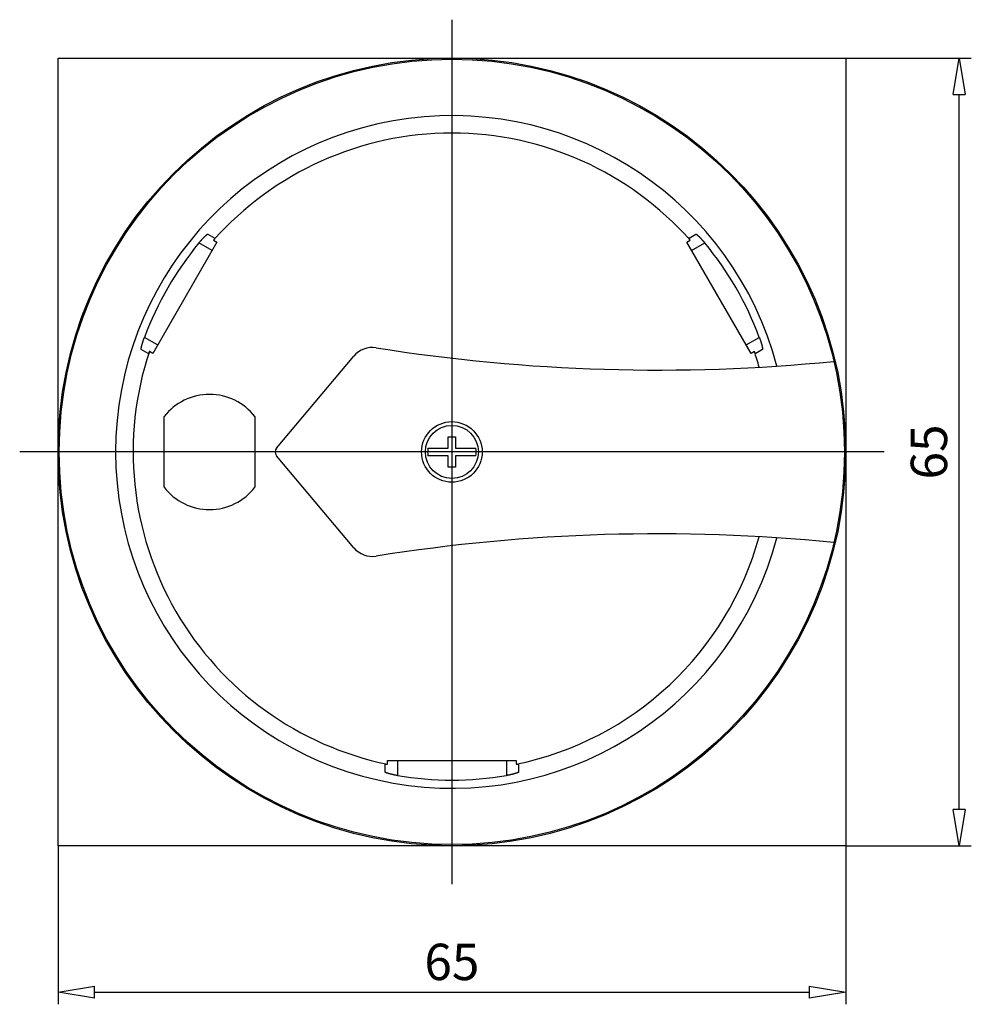
# Model space of a CAD drawing. Extents: x 70 to 227, y 286 to 321.
# Drawn here: x 70 to 101, y 288 to 320 of the extents above; entities that cross this region are included whole.
import ezdxf

# ---------------------------------------------------------------- set-up
doc = ezdxf.new("R2010")
doc.units = 0
doc.header["$LTSCALE"] = 0.25
doc.layers.get('0').update_dxf_attribs({"linetype": 'CONTINUOUS'})
doc.layers.add('BEM', color=3, linetype='CONTINUOUS')
doc.styles.get("Standard").update_dxf_attribs({"font": 'isocp.shx', "oblique": 15})

# ---------------------------------------------------------------- blocks, each defined once
blk = doc.blocks.new('_ClosedBlank')
at = {"layer": 'BEM', "color": 0, "lineweight": -2}
for p, q in [((-1, 0.167), (0, 0)), ((-1, 0.167), (-1, -0.167)), ((0, 0), (-1, -0.167))]:
    blk.add_line(p, q, dxfattribs=at)

msp = doc.modelspace()

# ---------------------------------------------------------------- linework, layer by layer
at = {"ltscale": 0.5}
for p, q in [((83.865, 320.144), (83.865, 291.61)), ((98.132, 305.877), (69.598, 305.877))]:
    msp.add_line(p, q, dxfattribs=at)
for p, q in [((70.865, 292.877), (70.865, 318.877)), ((70.865, 318.877), (96.865, 318.877)), ((96.865, 318.877), (96.865, 292.877)), ((96.865, 318.877), (101.013, 318.877)), ((100.613, 294.077), (100.613, 317.677)), ((75.67, 312.949), (75.674, 312.953)), ((75.674, 312.953), (75.677, 312.956)), ((75.677, 312.956), (75.68, 312.96)), ((75.68, 312.96), (75.682, 312.961)), ((75.682, 312.961), (75.684, 312.963)), ((75.684, 312.963), (75.687, 312.966)), ((75.687, 312.966), (75.69, 312.969)), ((75.69, 312.969), (75.693, 312.973)), ((75.693, 312.973), (75.697, 312.976)), ((75.697, 312.976), (75.7, 312.979)), ((75.7, 312.979), (75.701, 312.98)), ((75.701, 312.98), (75.703, 312.982)), ((75.703, 312.982), (75.706, 312.985)), ((75.706, 312.985), (75.709, 312.988)), ((75.709, 312.988), (75.71, 312.989)), ((75.71, 312.989), (75.712, 312.991)), ((75.712, 312.991), (75.715, 312.994)), ((75.715, 312.994), (75.718, 312.996)), ((75.718, 312.996), (75.719, 312.998)), ((75.719, 312.998), (75.721, 312.999)), ((75.721, 312.999), (75.723, 313.002)), ((75.723, 313.002), (75.726, 313.004)), ((75.726, 313.004), (75.729, 313.007)), ((75.729, 313.007), (75.732, 313.01)), ((75.732, 313.01), (75.735, 313.012)), ((75.735, 313.012), (75.736, 313.013)), ((75.736, 313.013), (75.737, 313.015)), ((75.737, 313.015), (75.74, 313.017)), ((75.74, 313.017), (75.743, 313.02)), ((75.743, 313.02), (75.745, 313.022)), ((75.745, 313.022), (75.748, 313.024)), ((75.748, 313.024), (75.75, 313.026)), ((75.75, 313.026), (75.752, 313.028)), ((75.752, 313.028), (75.753, 313.029)), ((75.753, 313.029), (75.755, 313.031)), ((75.755, 313.031), (75.758, 313.033)), ((75.758, 313.033), (75.76, 313.035)), ((75.76, 313.035), (75.763, 313.037)), ((75.763, 313.037), (75.765, 313.039)), ((75.765, 313.039), (75.766, 313.04)), ((75.766, 313.04), (75.767, 313.041)), ((75.767, 313.041), (75.769, 313.043)), ((75.769, 313.043), (75.772, 313.044)), ((75.772, 313.044), (75.774, 313.046)), ((75.774, 313.046), (75.776, 313.048)), ((75.776, 313.048), (75.778, 313.049)), ((75.778, 313.049), (75.779, 313.05)), ((75.779, 313.05), (75.78, 313.051)), ((75.78, 313.051), (75.782, 313.052)), ((75.782, 313.052), (75.784, 313.054)), ((75.784, 313.054), (75.785, 313.055)), ((75.785, 313.055), (75.787, 313.056)), ((75.787, 313.056), (75.789, 313.057)), ((75.789, 313.057), (75.79, 313.058)), ((75.79, 313.058), (75.791, 313.058)), ((75.791, 313.058), (75.792, 313.06)), ((75.792, 313.06), (75.794, 313.06)), ((75.794, 313.06), (75.794, 313.061)), ((75.794, 313.061), (75.795, 313.061)), ((75.795, 313.061), (75.797, 313.062)), ((75.797, 313.062), (75.798, 313.063)), ((75.798, 313.063), (75.799, 313.063)), ((75.799, 313.063), (75.799, 313.064)), ((75.799, 313.064), (75.801, 313.064)), ((75.801, 313.064), (75.802, 313.065)), ((75.802, 313.065), (75.803, 313.066)), ((75.803, 313.066), (75.804, 313.066)), ((75.804, 313.066), (75.805, 313.066)), ((75.805, 313.066), (75.806, 313.067)), ((75.806, 313.067), (75.806, 313.067)), ((75.806, 313.067), (75.807, 313.067)), ((75.807, 313.067), (75.808, 313.067)), ((75.808, 313.067), (75.809, 313.067)), ((75.809, 313.067), (75.809, 313.067)), ((75.809, 313.067), (75.81, 313.067)), ((75.81, 313.067), (75.81, 313.067)), ((75.81, 313.067), (75.811, 313.067)), ((75.811, 313.067), (75.811, 313.067)), ((75.811, 313.067), (75.812, 313.067)), ((75.812, 313.067), (76.035, 312.938)), ((75.812, 313.067), (75.812, 313.067)), ((91.695, 312.938), (91.918, 313.067)), ((91.918, 313.067), (91.918, 313.067)), ((91.918, 313.067), (91.919, 313.067)), ((91.919, 313.067), (91.919, 313.067)), ((91.919, 313.067), (91.919, 313.067)), ((91.919, 313.067), (91.92, 313.067)), ((91.92, 313.067), (91.92, 313.067)), ((91.92, 313.067), (91.921, 313.067)), ((91.921, 313.067), (91.922, 313.067)), ((91.922, 313.067), (91.923, 313.067)), ((91.923, 313.067), (91.924, 313.067)), ((91.924, 313.067), (91.924, 313.067)), ((91.924, 313.067), (91.925, 313.066)), ((91.925, 313.066), (91.926, 313.066)), ((91.926, 313.066), (91.927, 313.066)), ((91.927, 313.066), (91.928, 313.065)), ((91.928, 313.065), (91.929, 313.064)), ((91.929, 313.064), (91.93, 313.064)), ((91.93, 313.064), (91.931, 313.063)), ((91.931, 313.063), (91.932, 313.063)), ((91.932, 313.063), (91.933, 313.062)), ((91.933, 313.062), (91.935, 313.061)), ((91.935, 313.061), (91.935, 313.061)), ((91.935, 313.061), (91.936, 313.06)), ((91.936, 313.06), (91.938, 313.06)), ((91.938, 313.06), (91.939, 313.058)), ((91.939, 313.058), (91.94, 313.058)), ((91.94, 313.058), (91.941, 313.057)), ((91.941, 313.057), (91.943, 313.056)), ((91.943, 313.056), (91.944, 313.055)), ((91.944, 313.055), (91.946, 313.054)), ((91.946, 313.054), (91.948, 313.052)), ((91.948, 313.052), (91.95, 313.051)), ((91.95, 313.051), (91.951, 313.05)), ((91.951, 313.05), (91.952, 313.049)), ((91.952, 313.049), (91.954, 313.048)), ((91.954, 313.048), (91.956, 313.046)), ((91.956, 313.046), (91.958, 313.044)), ((91.958, 313.044), (91.96, 313.043)), ((91.96, 313.043), (91.963, 313.041)), ((91.963, 313.041), (91.964, 313.04)), ((91.964, 313.04), (91.965, 313.039)), ((91.965, 313.039), (91.967, 313.037)), ((91.967, 313.037), (91.969, 313.035)), ((91.969, 313.035), (91.972, 313.033)), ((91.972, 313.033), (91.974, 313.031)), ((91.974, 313.031), (91.977, 313.029)), ((91.977, 313.029), (91.978, 313.028)), ((91.978, 313.028), (91.979, 313.026)), ((91.979, 313.026), (91.982, 313.024)), ((91.982, 313.024), (91.984, 313.022)), ((91.984, 313.022), (91.987, 313.02)), ((91.987, 313.02), (91.99, 313.017)), ((91.99, 313.017), (91.992, 313.015)), ((91.992, 313.015), (91.994, 313.013)), ((91.994, 313.013), (91.995, 313.012)), ((91.995, 313.012), (91.998, 313.01)), ((91.998, 313.01), (92.001, 313.007)), ((92.001, 313.007), (92.003, 313.004)), ((92.003, 313.004), (92.006, 313.002)), ((92.006, 313.002), (92.009, 312.999)), ((92.009, 312.999), (92.011, 312.998)), ((92.011, 312.998), (92.012, 312.996)), ((92.012, 312.996), (92.015, 312.994)), ((92.015, 312.994), (92.018, 312.991)), ((92.018, 312.991), (92.019, 312.989)), ((92.019, 312.989), (92.021, 312.988)), ((92.021, 312.988), (92.024, 312.985)), ((92.024, 312.985), (92.027, 312.982)), ((92.027, 312.982), (92.028, 312.98)), ((92.028, 312.98), (92.03, 312.979)), ((92.03, 312.979), (92.033, 312.976)), ((92.033, 312.976), (92.036, 312.973)), ((92.036, 312.973), (92.039, 312.969)), ((92.039, 312.969), (92.043, 312.966)), ((92.043, 312.966), (92.046, 312.963)), ((92.046, 312.963), (92.048, 312.961)), ((92.048, 312.961), (92.049, 312.96)), ((92.049, 312.96), (92.053, 312.956)), ((92.053, 312.956), (92.056, 312.953)), ((92.056, 312.953), (92.059, 312.949)), ((76.109, 312.803), (73.989, 309.131)), ((75.516, 312.776), (75.518, 312.778)), ((75.949, 312.526), (75.516, 312.776)), ((75.518, 312.778), (75.521, 312.782)), ((75.521, 312.782), (75.525, 312.787)), ((75.525, 312.787), (75.527, 312.789)), ((75.527, 312.789), (75.529, 312.791)), ((75.529, 312.791), (75.532, 312.796)), ((75.532, 312.796), (75.536, 312.8)), ((75.536, 312.8), (75.54, 312.804)), ((75.54, 312.804), (75.543, 312.809)), ((75.543, 312.809), (75.547, 312.813)), ((75.547, 312.813), (75.549, 312.815)), ((75.549, 312.815), (75.551, 312.818)), ((75.551, 312.818), (75.555, 312.822)), ((75.555, 312.822), (75.558, 312.826)), ((75.558, 312.826), (75.562, 312.831)), ((75.562, 312.831), (75.566, 312.835)), ((75.566, 312.835), (75.57, 312.84)), ((75.57, 312.84), (75.572, 312.842)), ((75.572, 312.842), (75.574, 312.844)), ((75.574, 312.844), (75.578, 312.848)), ((75.578, 312.848), (75.581, 312.853)), ((75.581, 312.853), (75.583, 312.855)), ((75.583, 312.855), (75.585, 312.857)), ((75.585, 312.857), (75.589, 312.861)), ((75.589, 312.861), (75.593, 312.866)), ((75.593, 312.866), (75.595, 312.868)), ((75.595, 312.868), (75.597, 312.87)), ((75.597, 312.87), (75.601, 312.874)), ((75.601, 312.874), (75.604, 312.879)), ((75.604, 312.879), (75.608, 312.883)), ((75.608, 312.883), (75.612, 312.887)), ((75.612, 312.887), (75.616, 312.891)), ((75.616, 312.891), (75.618, 312.893)), ((75.618, 312.893), (75.619, 312.895)), ((75.619, 312.895), (75.623, 312.899)), ((75.623, 312.899), (75.627, 312.903)), ((75.627, 312.903), (75.631, 312.907)), ((75.631, 312.907), (75.634, 312.911)), ((75.634, 312.911), (75.638, 312.915)), ((75.638, 312.915), (75.64, 312.917)), ((75.64, 312.917), (75.642, 312.919)), ((75.642, 312.919), (75.645, 312.923)), ((75.645, 312.923), (75.649, 312.927)), ((75.649, 312.927), (75.653, 312.931)), ((75.653, 312.931), (75.656, 312.935)), ((75.656, 312.935), (75.66, 312.938)), ((75.66, 312.938), (75.662, 312.94)), ((75.662, 312.94), (75.663, 312.942)), ((75.663, 312.942), (75.667, 312.946)), ((75.667, 312.946), (75.67, 312.949)), ((76.001, 312.87), (75.999, 312.866)), ((75.999, 312.866), (76.109, 312.803)), ((76.006, 312.877), (76.001, 312.87)), ((76.01, 312.883), (76.006, 312.877)), ((76.012, 312.886), (76.01, 312.883)), ((76.014, 312.889), (76.012, 312.886)), ((76.018, 312.895), (76.014, 312.889)), ((76.022, 312.901), (76.018, 312.895)), ((76.025, 312.906), (76.022, 312.901)), ((76.027, 312.911), (76.025, 312.906)), ((76.03, 312.915), (76.027, 312.911)), ((76.031, 312.917), (76.03, 312.915)), ((76.032, 312.919), (76.031, 312.917)), ((76.033, 312.923), (76.032, 312.919)), ((76.035, 312.926), (76.033, 312.923)), ((76.035, 312.938), (76.035, 312.938)), ((76.035, 312.938), (76.036, 312.937)), ((76.036, 312.929), (76.035, 312.926)), ((76.036, 312.937), (76.036, 312.935)), ((76.036, 312.935), (76.037, 312.935)), ((76.037, 312.934), (76.036, 312.932)), ((76.036, 312.932), (76.036, 312.929)), ((76.037, 312.935), (76.037, 312.934)), ((91.621, 312.803), (91.731, 312.866)), ((93.741, 309.131), (91.621, 312.803)), ((91.693, 312.935), (91.694, 312.937)), ((91.693, 312.934), (91.693, 312.935)), ((91.693, 312.935), (91.693, 312.935)), ((91.693, 312.932), (91.693, 312.934)), ((91.694, 312.929), (91.693, 312.932)), ((91.694, 312.937), (91.694, 312.938)), ((91.694, 312.938), (91.695, 312.938)), ((91.695, 312.926), (91.694, 312.929)), ((91.696, 312.923), (91.695, 312.926)), ((91.698, 312.919), (91.696, 312.923)), ((91.699, 312.917), (91.698, 312.919)), ((91.7, 312.915), (91.699, 312.917)), ((91.702, 312.911), (91.7, 312.915)), ((91.705, 312.906), (91.702, 312.911)), ((91.708, 312.901), (91.705, 312.906)), ((91.712, 312.895), (91.708, 312.901)), ((91.715, 312.889), (91.712, 312.895)), ((91.717, 312.886), (91.715, 312.889)), ((91.719, 312.883), (91.717, 312.886)), ((91.724, 312.877), (91.719, 312.883)), ((91.728, 312.87), (91.724, 312.877)), ((91.731, 312.866), (91.728, 312.87)), ((91.781, 312.526), (92.214, 312.776)), ((92.059, 312.949), (92.063, 312.946)), ((92.063, 312.946), (92.066, 312.942)), ((92.066, 312.942), (92.068, 312.94)), ((92.068, 312.94), (92.07, 312.938)), ((92.07, 312.938), (92.074, 312.935)), ((92.074, 312.935), (92.077, 312.931)), ((92.077, 312.931), (92.081, 312.927)), ((92.081, 312.927), (92.084, 312.923)), ((92.084, 312.923), (92.088, 312.919)), ((92.088, 312.919), (92.09, 312.917)), ((92.09, 312.917), (92.092, 312.915)), ((92.092, 312.915), (92.095, 312.911)), ((92.095, 312.911), (92.099, 312.907)), ((92.099, 312.907), (92.103, 312.903)), ((92.103, 312.903), (92.106, 312.899)), ((92.106, 312.899), (92.11, 312.895)), ((92.11, 312.895), (92.112, 312.893)), ((92.112, 312.893), (92.114, 312.891)), ((92.114, 312.891), (92.118, 312.887)), ((92.118, 312.887), (92.122, 312.883)), ((92.122, 312.883), (92.125, 312.879)), ((92.125, 312.879), (92.129, 312.874)), ((92.129, 312.874), (92.133, 312.87)), ((92.133, 312.87), (92.135, 312.868)), ((92.135, 312.868), (92.137, 312.866)), ((92.137, 312.866), (92.141, 312.861)), ((92.141, 312.861), (92.144, 312.857)), ((92.144, 312.857), (92.146, 312.855)), ((92.146, 312.855), (92.148, 312.853)), ((92.148, 312.853), (92.152, 312.848)), ((92.152, 312.848), (92.156, 312.844)), ((92.156, 312.844), (92.158, 312.842)), ((92.158, 312.842), (92.16, 312.84)), ((92.16, 312.84), (92.164, 312.835)), ((92.164, 312.835), (92.167, 312.831)), ((92.167, 312.831), (92.171, 312.826)), ((92.171, 312.826), (92.175, 312.822)), ((92.175, 312.822), (92.179, 312.818)), ((92.179, 312.818), (92.181, 312.815)), ((92.181, 312.815), (92.183, 312.813)), ((92.183, 312.813), (92.186, 312.809)), ((92.186, 312.809), (92.19, 312.804)), ((92.19, 312.804), (92.194, 312.8)), ((92.194, 312.8), (92.198, 312.796)), ((92.198, 312.796), (92.201, 312.791)), ((92.201, 312.791), (92.203, 312.789)), ((92.203, 312.789), (92.205, 312.787)), ((92.205, 312.787), (92.208, 312.782)), ((92.208, 312.782), (92.212, 312.778)), ((92.212, 312.778), (92.214, 312.776)), ((73.626, 309.373), (73.627, 309.377)), ((73.627, 309.377), (73.628, 309.381)), ((73.628, 309.383), (73.629, 309.385)), ((73.628, 309.381), (73.628, 309.383)), ((73.629, 309.385), (73.63, 309.389)), ((73.63, 309.389), (73.631, 309.393)), ((73.631, 309.395), (73.632, 309.397)), ((73.631, 309.393), (73.631, 309.395)), ((73.632, 309.397), (73.633, 309.401)), ((73.633, 309.401), (73.634, 309.406)), ((73.634, 309.406), (73.635, 309.41)), ((73.635, 309.41), (73.637, 309.415)), ((73.637, 309.415), (73.638, 309.419)), ((73.638, 309.421), (73.639, 309.424)), ((73.638, 309.419), (73.638, 309.421)), ((73.639, 309.424), (73.64, 309.428)), ((73.64, 309.428), (73.642, 309.433)), ((73.642, 309.433), (73.643, 309.438)), ((73.643, 309.438), (73.644, 309.443)), ((73.644, 309.443), (73.646, 309.447)), ((73.646, 309.45), (73.647, 309.452)), ((73.646, 309.447), (73.646, 309.45)), ((73.647, 309.452), (73.649, 309.457)), ((73.649, 309.457), (73.65, 309.462)), ((73.65, 309.462), (73.652, 309.467)), ((73.652, 309.467), (73.653, 309.472)), ((73.653, 309.472), (73.655, 309.477)), ((73.655, 309.48), (73.656, 309.482)), ((73.655, 309.477), (73.655, 309.48)), ((73.656, 309.482), (73.658, 309.488)), ((73.658, 309.488), (73.659, 309.493)), ((73.659, 309.493), (73.661, 309.498)), ((73.661, 309.498), (73.663, 309.503)), ((73.663, 309.503), (73.664, 309.509)), ((73.664, 309.509), (73.665, 309.511)), ((73.665, 309.511), (73.666, 309.514)), ((73.666, 309.514), (73.668, 309.519)), ((73.668, 309.519), (73.669, 309.525)), ((73.669, 309.525), (73.671, 309.53)), ((73.671, 309.53), (73.673, 309.536)), ((73.673, 309.536), (73.675, 309.541)), ((73.675, 309.541), (73.676, 309.544)), ((73.676, 309.546), (73.678, 309.552)), ((73.676, 309.544), (73.676, 309.546)), ((73.678, 309.552), (73.68, 309.557)), ((73.68, 309.557), (73.681, 309.56)), ((73.681, 309.56), (73.682, 309.563)), ((73.682, 309.563), (73.684, 309.568)), ((73.684, 309.568), (73.686, 309.574)), ((73.686, 309.574), (73.687, 309.577)), ((73.687, 309.577), (73.688, 309.579)), ((73.688, 309.579), (73.689, 309.585)), ((73.689, 309.585), (73.691, 309.59)), ((73.691, 309.59), (73.693, 309.596)), ((73.693, 309.596), (73.695, 309.601)), ((73.695, 309.601), (73.697, 309.607)), ((73.697, 309.607), (73.698, 309.61)), ((73.698, 309.61), (73.699, 309.612)), ((73.699, 309.612), (73.701, 309.618)), ((73.701, 309.618), (73.703, 309.623)), ((73.703, 309.623), (73.705, 309.629)), ((73.705, 309.629), (73.707, 309.634)), ((73.707, 309.634), (73.709, 309.639)), ((73.709, 309.639), (73.71, 309.642)), ((73.71, 309.642), (73.711, 309.645)), ((73.711, 309.645), (73.713, 309.65)), ((73.713, 309.65), (73.715, 309.655)), ((73.715, 309.655), (73.716, 309.658)), ((74.149, 309.408), (73.716, 309.658)), ((93.581, 309.408), (94.014, 309.658)), ((94.014, 309.658), (94.015, 309.655)), ((94.015, 309.655), (94.017, 309.65)), ((94.017, 309.65), (94.019, 309.645)), ((94.019, 309.645), (94.02, 309.642)), ((94.02, 309.642), (94.021, 309.639)), ((94.021, 309.639), (94.023, 309.634)), ((94.023, 309.634), (94.025, 309.629)), ((94.025, 309.629), (94.027, 309.623)), ((94.027, 309.623), (94.029, 309.618)), ((94.029, 309.618), (94.031, 309.612)), ((94.031, 309.612), (94.032, 309.61)), ((94.032, 309.61), (94.033, 309.607)), ((94.033, 309.607), (94.034, 309.601)), ((94.034, 309.601), (94.036, 309.596)), ((94.036, 309.596), (94.038, 309.59)), ((94.038, 309.59), (94.04, 309.585)), ((94.04, 309.585), (94.042, 309.579)), ((94.042, 309.579), (94.043, 309.577)), ((94.043, 309.577), (94.044, 309.574)), ((94.044, 309.574), (94.046, 309.568)), ((94.046, 309.568), (94.048, 309.563)), ((94.048, 309.563), (94.049, 309.56)), ((94.049, 309.56), (94.05, 309.557)), ((94.05, 309.557), (94.051, 309.552)), ((94.051, 309.552), (94.053, 309.546)), ((94.053, 309.546), (94.054, 309.544)), ((94.054, 309.544), (94.055, 309.541)), ((94.055, 309.541), (94.057, 309.536)), ((94.057, 309.536), (94.059, 309.53)), ((94.059, 309.53), (94.06, 309.525)), ((94.06, 309.525), (94.062, 309.519)), ((94.062, 309.519), (94.064, 309.514)), ((94.064, 309.514), (94.065, 309.511)), ((94.065, 309.511), (94.065, 309.509)), ((94.065, 309.509), (94.067, 309.503)), ((94.067, 309.503), (94.069, 309.498)), ((94.069, 309.498), (94.07, 309.493)), ((94.07, 309.493), (94.072, 309.488)), ((94.072, 309.488), (94.074, 309.482)), ((94.074, 309.482), (94.074, 309.48)), ((94.074, 309.48), (94.075, 309.477)), ((94.075, 309.477), (94.077, 309.472)), ((94.077, 309.472), (94.078, 309.467)), ((94.078, 309.467), (94.08, 309.462)), ((94.08, 309.462), (94.081, 309.457)), ((94.081, 309.457), (94.083, 309.452)), ((94.083, 309.452), (94.083, 309.45)), ((94.083, 309.45), (94.084, 309.447)), ((94.084, 309.447), (94.085, 309.443)), ((94.085, 309.443), (94.087, 309.438)), ((94.087, 309.438), (94.088, 309.433)), ((94.088, 309.433), (94.089, 309.428)), ((94.089, 309.428), (94.091, 309.424)), ((94.091, 309.424), (94.091, 309.421)), ((94.091, 309.421), (94.092, 309.419)), ((94.092, 309.419), (94.093, 309.415)), ((94.093, 309.415), (94.094, 309.41)), ((94.094, 309.41), (94.096, 309.406)), ((94.096, 309.406), (94.097, 309.401)), ((94.097, 309.401), (94.098, 309.397)), ((94.098, 309.397), (94.098, 309.395)), ((94.098, 309.395), (94.099, 309.393)), ((94.099, 309.393), (94.1, 309.389)), ((94.1, 309.389), (94.101, 309.385)), ((94.101, 309.385), (94.102, 309.383)), ((94.102, 309.383), (94.102, 309.381)), ((94.102, 309.381), (94.103, 309.377)), ((94.103, 309.377), (94.104, 309.373)), ((73.608, 309.28), (73.609, 309.281)), ((73.608, 309.279), (73.608, 309.28)), ((73.608, 309.277), (73.608, 309.279)), ((73.608, 309.275), (73.608, 309.277)), ((73.608, 309.274), (73.608, 309.275)), ((73.608, 309.273), (73.608, 309.274)), ((73.608, 309.272), (73.608, 309.273)), ((73.608, 309.27), (73.608, 309.272)), ((73.608, 309.269), (73.608, 309.27)), ((73.608, 309.267), (73.608, 309.269)), ((73.608, 309.269), (73.608, 309.269)), ((73.608, 309.266), (73.608, 309.267)), ((73.608, 309.265), (73.608, 309.266)), ((73.609, 309.263), (73.608, 309.265)), ((73.609, 309.29), (73.61, 309.292)), ((73.609, 309.287), (73.609, 309.29)), ((73.609, 309.285), (73.609, 309.287)), ((73.609, 309.283), (73.609, 309.285)), ((73.609, 309.281), (73.609, 309.283)), ((73.609, 309.262), (73.609, 309.263)), ((73.609, 309.261), (73.609, 309.262)), ((73.609, 309.262), (73.609, 309.262)), ((73.609, 309.26), (73.609, 309.261)), ((73.61, 309.26), (73.609, 309.26)), ((73.61, 309.297), (73.611, 309.3)), ((73.61, 309.294), (73.61, 309.297)), ((73.61, 309.293), (73.61, 309.294)), ((73.61, 309.292), (73.61, 309.293)), ((73.61, 309.259), (73.61, 309.26)), ((73.61, 309.258), (73.61, 309.259)), ((73.611, 309.257), (73.61, 309.258)), ((73.61, 309.258), (73.61, 309.258)), ((73.611, 309.302), (73.612, 309.305)), ((73.611, 309.3), (73.611, 309.302)), ((73.612, 309.256), (73.611, 309.257)), ((73.611, 309.257), (73.611, 309.257)), ((73.611, 309.257), (73.611, 309.257)), ((73.612, 309.309), (73.613, 309.311)), ((73.612, 309.308), (73.612, 309.309)), ((73.612, 309.305), (73.612, 309.308)), ((73.835, 309.128), (73.612, 309.256)), ((73.612, 309.256), (73.612, 309.256)), ((73.613, 309.314), (73.614, 309.317)), ((73.613, 309.311), (73.613, 309.314)), ((73.614, 309.32), (73.615, 309.323)), ((73.614, 309.317), (73.614, 309.32)), ((73.615, 309.326), (73.616, 309.328)), ((73.615, 309.323), (73.615, 309.326)), ((73.616, 309.33), (73.617, 309.333)), ((73.616, 309.328), (73.616, 309.33)), ((73.617, 309.336), (73.618, 309.34)), ((73.617, 309.333), (73.617, 309.336)), ((73.618, 309.34), (73.619, 309.343)), ((73.619, 309.343), (73.62, 309.347)), ((73.62, 309.35), (73.621, 309.354)), ((73.62, 309.349), (73.62, 309.35)), ((73.62, 309.347), (73.62, 309.349)), ((73.621, 309.354), (73.622, 309.358)), ((73.622, 309.358), (73.623, 309.362)), ((73.623, 309.362), (73.624, 309.365)), ((73.624, 309.365), (73.625, 309.369)), ((73.625, 309.371), (73.626, 309.373)), ((73.625, 309.369), (73.625, 309.371)), ((73.835, 309.127), (73.835, 309.128)), ((73.837, 309.127), (73.835, 309.127)), ((73.838, 309.127), (73.837, 309.127)), ((73.839, 309.128), (73.838, 309.127)), ((73.84, 309.128), (73.839, 309.128)), ((73.841, 309.129), (73.84, 309.128)), ((73.843, 309.131), (73.841, 309.129)), ((73.845, 309.134), (73.843, 309.131)), ((73.847, 309.136), (73.845, 309.134)), ((73.85, 309.14), (73.847, 309.136)), ((73.851, 309.141), (73.85, 309.14)), ((73.852, 309.143), (73.851, 309.141)), ((73.855, 309.148), (73.852, 309.143)), ((73.858, 309.152), (73.855, 309.148)), ((73.861, 309.158), (73.858, 309.152)), ((73.864, 309.163), (73.861, 309.158)), ((73.867, 309.17), (73.864, 309.163)), ((73.868, 309.173), (73.867, 309.17)), ((73.87, 309.176), (73.868, 309.173)), ((73.874, 309.183), (73.87, 309.176)), ((73.877, 309.191), (73.874, 309.183)), ((73.879, 309.194), (73.877, 309.191)), ((73.989, 309.131), (73.879, 309.194)), ((93.851, 309.194), (93.741, 309.131)), ((93.853, 309.191), (93.851, 309.194)), ((93.856, 309.183), (93.853, 309.191)), ((93.86, 309.176), (93.856, 309.183)), ((93.861, 309.173), (93.86, 309.176)), ((93.863, 309.17), (93.861, 309.173)), ((93.866, 309.163), (93.863, 309.17)), ((93.869, 309.158), (93.866, 309.163)), ((93.872, 309.152), (93.869, 309.158)), ((93.875, 309.148), (93.872, 309.152)), ((93.878, 309.143), (93.875, 309.148)), ((93.879, 309.141), (93.878, 309.143)), ((93.88, 309.14), (93.879, 309.141)), ((93.882, 309.136), (93.88, 309.14)), ((93.885, 309.134), (93.882, 309.136)), ((93.887, 309.131), (93.885, 309.134)), ((93.889, 309.129), (93.887, 309.131)), ((93.89, 309.128), (93.889, 309.129)), ((93.891, 309.128), (93.89, 309.128)), ((93.892, 309.127), (93.891, 309.128)), ((93.893, 309.127), (93.892, 309.127)), ((93.894, 309.127), (93.893, 309.127)), ((93.895, 309.128), (93.894, 309.127)), ((94.118, 309.256), (93.895, 309.128)), ((94.104, 309.373), (94.104, 309.371)), ((94.104, 309.371), (94.105, 309.369)), ((94.105, 309.369), (94.106, 309.365)), ((94.106, 309.365), (94.107, 309.362)), ((94.107, 309.362), (94.108, 309.358)), ((94.108, 309.358), (94.108, 309.354)), ((94.108, 309.354), (94.109, 309.35)), ((94.109, 309.35), (94.11, 309.349)), ((94.11, 309.349), (94.11, 309.347)), ((94.11, 309.347), (94.111, 309.343)), ((94.111, 309.343), (94.112, 309.34)), ((94.112, 309.34), (94.112, 309.336)), ((94.112, 309.336), (94.113, 309.333)), ((94.113, 309.333), (94.114, 309.33)), ((94.114, 309.33), (94.114, 309.328)), ((94.114, 309.328), (94.114, 309.326)), ((94.114, 309.326), (94.115, 309.323)), ((94.115, 309.323), (94.116, 309.32)), ((94.116, 309.32), (94.116, 309.317)), ((94.116, 309.317), (94.117, 309.314)), ((94.117, 309.314), (94.117, 309.311)), ((94.117, 309.311), (94.117, 309.309)), ((94.117, 309.309), (94.118, 309.308)), ((94.118, 309.308), (94.118, 309.305)), ((94.118, 309.305), (94.119, 309.302)), ((94.119, 309.257), (94.118, 309.256)), ((94.118, 309.256), (94.118, 309.256)), ((94.119, 309.302), (94.119, 309.3)), ((94.119, 309.3), (94.119, 309.297)), ((94.119, 309.297), (94.12, 309.294)), ((94.12, 309.258), (94.119, 309.258)), ((94.119, 309.258), (94.119, 309.257)), ((94.119, 309.257), (94.119, 309.257)), ((94.119, 309.257), (94.119, 309.257)), ((94.12, 309.294), (94.12, 309.293)), ((94.12, 309.293), (94.12, 309.292)), ((94.12, 309.292), (94.12, 309.29)), ((94.12, 309.29), (94.121, 309.287)), ((94.121, 309.261), (94.12, 309.26)), ((94.12, 309.26), (94.12, 309.26)), ((94.12, 309.26), (94.12, 309.259)), ((94.12, 309.259), (94.12, 309.258)), ((94.121, 309.287), (94.121, 309.285)), ((94.121, 309.285), (94.121, 309.283)), ((94.121, 309.283), (94.121, 309.281)), ((94.121, 309.281), (94.121, 309.28)), ((94.121, 309.28), (94.121, 309.279)), ((94.121, 309.279), (94.121, 309.277)), ((94.121, 309.277), (94.121, 309.275)), ((94.121, 309.275), (94.122, 309.274)), ((94.122, 309.269), (94.121, 309.267)), ((94.121, 309.267), (94.121, 309.266)), ((94.121, 309.266), (94.121, 309.265)), ((94.121, 309.265), (94.121, 309.263)), ((94.121, 309.263), (94.121, 309.262)), ((94.121, 309.262), (94.121, 309.262)), ((94.121, 309.262), (94.121, 309.261)), ((94.122, 309.274), (94.122, 309.273)), ((94.122, 309.273), (94.122, 309.272)), ((94.122, 309.272), (94.122, 309.27)), ((94.122, 309.27), (94.122, 309.269)), ((94.122, 309.269), (94.122, 309.269)), ((78.081, 306.006), (80.626, 309.039)), ((74.365, 304.711), (74.365, 307.043)), ((77.365, 307.043), (77.365, 304.711)), ((83.74, 306.002), (83.74, 306.377)), ((83.74, 306.377), (83.99, 306.377)), ((83.99, 306.377), (83.99, 306.002)), ((83.075, 306.002), (83.74, 306.002)), ((83.99, 306.002), (84.655, 306.002)), ((80.626, 302.715), (78.081, 305.748)), ((83.74, 305.752), (83.075, 305.752)), ((83.74, 305.377), (83.74, 305.752)), ((83.99, 305.752), (83.99, 305.377)), ((84.655, 305.752), (83.99, 305.752)), ((83.99, 305.377), (83.74, 305.377)), ((81.665, 295.567), (81.666, 295.568)), ((81.665, 295.566), (81.665, 295.567)), ((81.665, 295.308), (81.665, 295.566)), ((81.665, 295.566), (81.665, 295.566)), ((81.666, 295.568), (81.667, 295.569)), ((81.667, 295.569), (81.668, 295.569)), ((81.668, 295.569), (81.67, 295.57)), ((81.67, 295.57), (81.672, 295.571)), ((81.672, 295.571), (81.675, 295.571)), ((81.675, 295.571), (81.679, 295.572)), ((81.679, 295.572), (81.683, 295.572)), ((81.683, 295.572), (81.685, 295.572)), ((81.685, 295.572), (81.687, 295.573)), ((81.687, 295.573), (81.692, 295.573)), ((81.692, 295.573), (81.698, 295.573)), ((81.698, 295.573), (81.704, 295.573)), ((81.704, 295.573), (81.71, 295.572)), ((81.71, 295.572), (81.717, 295.572)), ((81.717, 295.572), (81.721, 295.572)), ((81.721, 295.572), (81.725, 295.572)), ((81.725, 295.572), (81.732, 295.571)), ((81.732, 295.571), (81.741, 295.571)), ((81.741, 295.571), (81.745, 295.57)), ((81.745, 295.697), (85.985, 295.697)), ((81.745, 295.57), (81.745, 295.697)), ((82.065, 295.697), (82.065, 295.197)), ((85.665, 295.697), (85.665, 295.197)), ((85.985, 295.697), (85.985, 295.57)), ((85.985, 295.57), (85.989, 295.571)), ((85.989, 295.571), (85.997, 295.571)), ((85.997, 295.571), (86.005, 295.572)), ((86.005, 295.572), (86.009, 295.572)), ((86.009, 295.572), (86.012, 295.572)), ((86.012, 295.572), (86.019, 295.572)), ((86.019, 295.572), (86.026, 295.573)), ((86.026, 295.573), (86.032, 295.573)), ((86.032, 295.573), (86.037, 295.573)), ((86.037, 295.573), (86.042, 295.573)), ((86.042, 295.573), (86.045, 295.572)), ((86.045, 295.572), (86.047, 295.572)), ((86.047, 295.572), (86.051, 295.572)), ((86.051, 295.572), (86.055, 295.571)), ((86.055, 295.571), (86.058, 295.571)), ((86.058, 295.571), (86.06, 295.57)), ((86.06, 295.57), (86.062, 295.569)), ((86.062, 295.569), (86.063, 295.569)), ((86.063, 295.569), (86.063, 295.568)), ((86.063, 295.568), (86.064, 295.567)), ((86.064, 295.567), (86.065, 295.566)), ((86.065, 295.566), (86.065, 295.308)), ((86.065, 295.566), (86.065, 295.566)), ((81.665, 295.307), (81.665, 295.308)), ((81.665, 295.308), (81.665, 295.308)), ((81.665, 295.306), (81.665, 295.307)), ((81.665, 295.307), (81.665, 295.307)), ((81.666, 295.306), (81.665, 295.306)), ((81.665, 295.306), (81.665, 295.306)), ((81.666, 295.305), (81.666, 295.306)), ((81.667, 295.304), (81.666, 295.305)), ((81.668, 295.303), (81.667, 295.304)), ((81.667, 295.304), (81.667, 295.304)), ((81.669, 295.302), (81.668, 295.303)), ((81.668, 295.303), (81.668, 295.303)), ((81.67, 295.301), (81.669, 295.302)), ((81.669, 295.302), (81.669, 295.302)), ((81.671, 295.3), (81.67, 295.301)), ((81.673, 295.299), (81.671, 295.3)), ((81.674, 295.299), (81.673, 295.299)), ((81.674, 295.298), (81.674, 295.299)), ((81.675, 295.298), (81.674, 295.298)), ((81.676, 295.297), (81.675, 295.298)), ((81.678, 295.296), (81.676, 295.297)), ((81.679, 295.296), (81.678, 295.296)), ((81.679, 295.295), (81.679, 295.296)), ((81.681, 295.295), (81.679, 295.295)), ((81.683, 295.294), (81.681, 295.295)), ((81.684, 295.293), (81.683, 295.294)), ((81.686, 295.292), (81.684, 295.293)), ((81.684, 295.293), (81.684, 295.293)), ((81.688, 295.291), (81.686, 295.292)), ((81.69, 295.29), (81.688, 295.291)), ((81.693, 295.289), (81.69, 295.29)), ((81.695, 295.288), (81.693, 295.289)), ((81.696, 295.288), (81.695, 295.288)), ((81.697, 295.287), (81.696, 295.288)), ((81.699, 295.286), (81.697, 295.287)), ((81.702, 295.285), (81.699, 295.286)), ((81.704, 295.284), (81.702, 295.285)), ((81.707, 295.283), (81.704, 295.284)), ((81.71, 295.282), (81.707, 295.283)), ((81.711, 295.282), (81.71, 295.282)), ((81.712, 295.281), (81.711, 295.282)), ((81.715, 295.28), (81.712, 295.281)), ((81.718, 295.279), (81.715, 295.28)), ((81.721, 295.278), (81.718, 295.279)), ((81.724, 295.277), (81.721, 295.278)), ((81.727, 295.276), (81.724, 295.277)), ((81.729, 295.276), (81.727, 295.276)), ((81.73, 295.275), (81.729, 295.276)), ((81.734, 295.274), (81.73, 295.275)), ((81.737, 295.273), (81.734, 295.274)), ((81.74, 295.272), (81.737, 295.273)), ((81.744, 295.271), (81.74, 295.272)), ((81.747, 295.27), (81.744, 295.271)), ((81.749, 295.269), (81.747, 295.27)), ((81.751, 295.268), (81.749, 295.269)), ((81.754, 295.267), (81.751, 295.268)), ((81.758, 295.266), (81.754, 295.267)), ((81.762, 295.265), (81.758, 295.266)), ((81.765, 295.264), (81.762, 295.265)), ((81.769, 295.263), (81.765, 295.264)), ((81.771, 295.262), (81.769, 295.263)), ((81.773, 295.262), (81.771, 295.262)), ((81.777, 295.261), (81.773, 295.262)), ((81.781, 295.259), (81.777, 295.261)), ((81.783, 295.259), (81.781, 295.259)), ((81.785, 295.258), (81.783, 295.259)), ((81.789, 295.257), (81.785, 295.258)), ((81.793, 295.256), (81.789, 295.257)), ((81.795, 295.255), (81.793, 295.256)), ((81.797, 295.255), (81.795, 295.255)), ((81.801, 295.254), (81.797, 295.255)), ((81.806, 295.253), (81.801, 295.254)), ((81.81, 295.251), (81.806, 295.253)), ((81.814, 295.25), (81.81, 295.251)), ((81.819, 295.249), (81.814, 295.25)), ((81.821, 295.248), (81.819, 295.249)), ((81.823, 295.248), (81.821, 295.248)), ((81.828, 295.247), (81.823, 295.248)), ((81.833, 295.245), (81.828, 295.247)), ((81.838, 295.244), (81.833, 295.245)), ((81.842, 295.243), (81.838, 295.244)), ((81.847, 295.242), (81.842, 295.243)), ((81.85, 295.241), (81.847, 295.242)), ((81.852, 295.241), (81.85, 295.241)), ((81.857, 295.239), (81.852, 295.241)), ((81.862, 295.238), (81.857, 295.239)), ((81.867, 295.237), (81.862, 295.238)), ((81.872, 295.236), (81.867, 295.237)), ((81.878, 295.234), (81.872, 295.236)), ((81.88, 295.234), (81.878, 295.234)), ((81.883, 295.233), (81.88, 295.234)), ((81.888, 295.232), (81.883, 295.233)), ((81.893, 295.231), (81.888, 295.232)), ((81.899, 295.23), (81.893, 295.231)), ((81.904, 295.228), (81.899, 295.23)), ((81.91, 295.227), (81.904, 295.228)), ((81.912, 295.227), (81.91, 295.227)), ((81.915, 295.226), (81.912, 295.227)), ((81.921, 295.225), (81.915, 295.226)), ((81.926, 295.224), (81.921, 295.225)), ((81.932, 295.222), (81.926, 295.224)), ((81.937, 295.221), (81.932, 295.222)), ((81.943, 295.22), (81.937, 295.221)), ((81.946, 295.22), (81.943, 295.22)), ((81.948, 295.219), (81.946, 295.22)), ((81.954, 295.218), (81.948, 295.219)), ((81.96, 295.217), (81.954, 295.218)), ((81.963, 295.216), (81.96, 295.217)), ((81.965, 295.215), (81.963, 295.216)), ((81.971, 295.214), (81.965, 295.215)), ((81.977, 295.213), (81.971, 295.214)), ((81.98, 295.213), (81.977, 295.213)), ((81.983, 295.212), (81.98, 295.213)), ((81.988, 295.211), (81.983, 295.212)), ((81.994, 295.21), (81.988, 295.211)), ((82, 295.209), (81.994, 295.21)), ((82.005, 295.208), (82, 295.209)), ((82.011, 295.207), (82.005, 295.208)), ((82.014, 295.206), (82.011, 295.207)), ((82.017, 295.206), (82.014, 295.206)), ((82.023, 295.205), (82.017, 295.206)), ((82.028, 295.204), (82.023, 295.205)), ((82.034, 295.202), (82.028, 295.204)), ((82.04, 295.201), (82.034, 295.202)), ((82.045, 295.2), (82.04, 295.201)), ((82.048, 295.2), (82.045, 295.2)), ((82.051, 295.2), (82.048, 295.2)), ((82.056, 295.199), (82.051, 295.2)), ((82.062, 295.198), (82.056, 295.199)), ((82.065, 295.197), (82.062, 295.198)), ((85.668, 295.198), (85.665, 295.197)), ((85.673, 295.199), (85.668, 295.198)), ((85.679, 295.2), (85.673, 295.199)), ((85.682, 295.2), (85.679, 295.2)), ((85.684, 295.2), (85.682, 295.2)), ((85.69, 295.201), (85.684, 295.2)), ((85.696, 295.202), (85.69, 295.201)), ((85.701, 295.204), (85.696, 295.202)), ((85.707, 295.205), (85.701, 295.204)), ((85.713, 295.206), (85.707, 295.205)), ((85.716, 295.206), (85.713, 295.206)), ((85.719, 295.207), (85.716, 295.206)), ((85.724, 295.208), (85.719, 295.207)), ((85.73, 295.209), (85.724, 295.208)), ((85.736, 295.21), (85.73, 295.209)), ((85.741, 295.211), (85.736, 295.21)), ((85.747, 295.212), (85.741, 295.211)), ((85.75, 295.213), (85.747, 295.212)), ((85.753, 295.213), (85.75, 295.213)), ((85.759, 295.214), (85.753, 295.213)), ((85.764, 295.215), (85.759, 295.214)), ((85.767, 295.216), (85.764, 295.215)), ((85.77, 295.217), (85.767, 295.216)), ((85.776, 295.218), (85.77, 295.217)), ((85.781, 295.219), (85.776, 295.218)), ((85.784, 295.22), (85.781, 295.219)), ((85.787, 295.22), (85.784, 295.22)), ((85.793, 295.221), (85.787, 295.22)), ((85.798, 295.222), (85.793, 295.221)), ((85.804, 295.224), (85.798, 295.222)), ((85.809, 295.225), (85.804, 295.224)), ((85.815, 295.226), (85.809, 295.225)), ((85.817, 295.227), (85.815, 295.226)), ((85.82, 295.227), (85.817, 295.227)), ((85.826, 295.228), (85.82, 295.227)), ((85.831, 295.23), (85.826, 295.228)), ((85.836, 295.231), (85.831, 295.23)), ((85.842, 295.232), (85.836, 295.231)), ((85.847, 295.233), (85.842, 295.232)), ((85.849, 295.234), (85.847, 295.233)), ((85.852, 295.234), (85.849, 295.234)), ((85.857, 295.236), (85.852, 295.234)), ((85.862, 295.237), (85.857, 295.236)), ((85.867, 295.238), (85.862, 295.237)), ((85.873, 295.239), (85.867, 295.238)), ((85.878, 295.241), (85.873, 295.239)), ((85.88, 295.241), (85.878, 295.241)), ((85.882, 295.242), (85.88, 295.241)), ((85.887, 295.243), (85.882, 295.242)), ((85.892, 295.244), (85.887, 295.243)), ((85.897, 295.245), (85.892, 295.244)), ((85.902, 295.247), (85.897, 295.245)), ((85.906, 295.248), (85.902, 295.247)), ((85.909, 295.248), (85.906, 295.248)), ((85.911, 295.249), (85.909, 295.248)), ((85.915, 295.25), (85.911, 295.249)), ((85.92, 295.251), (85.915, 295.25)), ((85.924, 295.253), (85.92, 295.251)), ((85.929, 295.254), (85.924, 295.253)), ((85.933, 295.255), (85.929, 295.254)), ((85.935, 295.255), (85.933, 295.255)), ((85.937, 295.256), (85.935, 295.255)), ((85.941, 295.257), (85.937, 295.256)), ((85.945, 295.258), (85.941, 295.257)), ((85.947, 295.259), (85.945, 295.258)), ((85.949, 295.259), (85.947, 295.259)), ((85.953, 295.261), (85.949, 295.259)), ((85.957, 295.262), (85.953, 295.261)), ((85.959, 295.262), (85.957, 295.262)), ((85.961, 295.263), (85.959, 295.262)), ((85.964, 295.264), (85.961, 295.263)), ((85.968, 295.265), (85.964, 295.264)), ((85.972, 295.266), (85.968, 295.265)), ((85.975, 295.267), (85.972, 295.266)), ((85.979, 295.268), (85.975, 295.267)), ((85.981, 295.269), (85.979, 295.268)), ((85.982, 295.27), (85.981, 295.269)), ((85.986, 295.271), (85.982, 295.27)), ((85.989, 295.272), (85.986, 295.271)), ((85.993, 295.273), (85.989, 295.272)), ((85.996, 295.274), (85.993, 295.273)), ((85.999, 295.275), (85.996, 295.274)), ((86.001, 295.276), (85.999, 295.275)), ((86.002, 295.276), (86.001, 295.276)), ((86.006, 295.277), (86.002, 295.276)), ((86.009, 295.278), (86.006, 295.277)), ((86.012, 295.279), (86.009, 295.278)), ((86.014, 295.28), (86.012, 295.279)), ((86.017, 295.281), (86.014, 295.28)), ((86.019, 295.282), (86.017, 295.281)), ((86.02, 295.282), (86.019, 295.282)), ((86.023, 295.283), (86.02, 295.282)), ((86.025, 295.284), (86.023, 295.283)), ((86.028, 295.285), (86.025, 295.284)), ((86.03, 295.286), (86.028, 295.285)), ((86.033, 295.287), (86.03, 295.286)), ((86.034, 295.288), (86.033, 295.287)), ((86.035, 295.288), (86.034, 295.288)), ((86.037, 295.289), (86.035, 295.288)), ((86.039, 295.29), (86.037, 295.289)), ((86.041, 295.291), (86.039, 295.29)), ((86.043, 295.292), (86.041, 295.291)), ((86.045, 295.293), (86.043, 295.292)), ((86.046, 295.293), (86.045, 295.293)), ((86.047, 295.294), (86.046, 295.293)), ((86.049, 295.295), (86.047, 295.294)), ((86.05, 295.295), (86.049, 295.295)), ((86.051, 295.296), (86.05, 295.295)), ((86.052, 295.296), (86.051, 295.296)), ((86.053, 295.297), (86.052, 295.296)), ((86.055, 295.298), (86.053, 295.297)), ((86.056, 295.299), (86.055, 295.298)), ((86.055, 295.298), (86.055, 295.298)), ((86.057, 295.299), (86.056, 295.299)), ((86.058, 295.3), (86.057, 295.299)), ((86.059, 295.301), (86.058, 295.3)), ((86.06, 295.302), (86.059, 295.301)), ((86.061, 295.302), (86.06, 295.302)), ((86.062, 295.303), (86.061, 295.303)), ((86.061, 295.303), (86.061, 295.302)), ((86.063, 295.304), (86.062, 295.303)), ((86.064, 295.305), (86.063, 295.304)), ((86.063, 295.304), (86.063, 295.304)), ((86.065, 295.307), (86.064, 295.306)), ((86.064, 295.306), (86.064, 295.306)), ((86.064, 295.306), (86.064, 295.306)), ((86.064, 295.306), (86.064, 295.305)), ((86.065, 295.308), (86.065, 295.308)), ((86.065, 295.308), (86.065, 295.307)), ((86.065, 295.307), (86.065, 295.307)), ((96.865, 292.877), (70.865, 292.877)), ((70.865, 292.877), (70.865, 287.646)), ((96.865, 292.877), (96.865, 287.646)), ((96.865, 292.877), (101.013, 292.877)), ((72.065, 288.046), (95.665, 288.046))]:
    msp.add_line(p, q)
for radius in [13, 12.96, 1, 0.875]:
    msp.add_circle((83.865, 305.877), radius)
for centre, radius, start, end in [((83.865, 305.877), 11.1, 14.7895, 345.2105), ((83.865, 305.877), 10.523, 41.623, 138.377), ((83.865, 305.877), 10.831, 140.4332, 159.5668), ((83.865, 305.877), 10.831, 20.4332, 39.5668), ((83.865, 305.877), 10.523, 161.623, 258.377), ((81.239, 308.525), 0.8, 80.9652, 140), ((90.665, 367.805), 59.225, 260.96518, 275.63051), ((83.865, 305.877), 10.523, 15.4166, 18.377), ((75.865, 305.877), 1.9, 37.8636, 142.1364), ((78.234, 305.877), 0.2, 140, 220), ((83.865, 305.877), 0.8, 171.0107, 188.9893), ((83.865, 305.877), 0.8, 351.0107, 8.9893), ((75.865, 305.877), 1.9, 217.8636, 322.1364), ((90.665, 243.949), 59.225, 84.36949, 99.03482), ((83.865, 305.877), 10.523, 281.623, 344.5834), ((81.239, 303.23), 0.8, 220, 279.0348), ((83.865, 305.877), 10.831, 260.4332, 279.5668)]:
    msp.add_arc(centre, radius, start, end)

# ---------------------------------------------------------------- block references
at = {"xscale": 1.2, "yscale": 1.2, "zscale": 1.2}
for p, rotation in [((100.613, 318.877), 90), ((100.613, 292.877), 270), ((70.865, 288.046), 180)]:
    msp.add_blockref('_ClosedBlank', p, dxfattribs=dict(at, rotation=rotation))
msp.add_blockref('_ClosedBlank', (96.865, 288.046), dxfattribs=at)

# ---------------------------------------------------------------- texts
at = {"insert": (99.613, 305.877), "char_height": 1.2, "attachment_point": 5, "rotation": 90}
msp.add_mtext('\\A1;65', dxfattribs=at)
at = {"insert": (83.865, 289.046), "char_height": 1.2, "attachment_point": 5}
msp.add_mtext('\\A1;65', dxfattribs=at)

doc.saveas('drawing.dxf')
